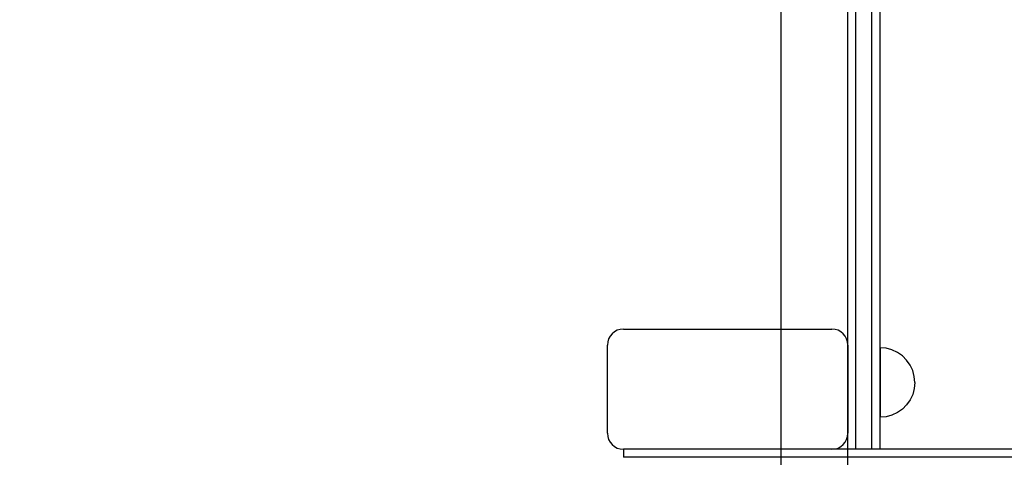
# Model space of a CAD drawing. Units: millimetres. Extents: x -1752 to 6294, y -364 to 5953.
# Drawn here: x 2542 to 2911, y 2605 to 2769 of the extents above; entities that cross this region are included whole.
import ezdxf

# ---------------------------------------------------------------- set-up
doc = ezdxf.new("R2010")
doc.units = ezdxf.units.MM
doc.layers.add('Dimensions', color=7, linetype='Continuous')
doc.styles.get("Standard").update_dxf_attribs({"font": 'arial.ttf'})
doc.dimstyles.new('Leikkiset keinu', dxfattribs={"dimtxt": 150, "dimasz": 2.5, "dimexe": 0.06, "dimexo": 0.625, "dimtad": 0, "dimtih": 1, "dimtoh": 1, "dimdec": 0, "dimtxsty": 'Standard', "dimcen": 2.5, "dimadec": 0, "dimazin": 0, "dimtfac": 1, "dimtmove": 0, "dimatfit": 3, "dimfxl": 1, "dimarcsym": 0})

# ---------------------------------------------------------------- blocks, each defined once
blk = doc.blocks.new('*D177')
at = {"layer": 'Defpoints', "color": 0}
for p in [(4293.15, 3642.8), (1844.08, 2896.64), (4293.15, 2608.17)]:
    blk.add_point(p, dxfattribs=at)
at = {"layer": 'Dimensions', "color": 0, "lineweight": -2}
for p, q in [((1844.08, 2897.26), (1844.08, 3642.86)), ((1846.58, 3642.8), (2842.84, 3642.8)), ((4290.65, 3642.8), (3294.39, 3642.8)), ((4293.15, 2608.8), (4293.15, 3642.86))]:
    blk.add_line(p, q, dxfattribs=at)
at = {"layer": 'Dimensions', "color": 0}
for points in [[(1846.58, 3643.21), (1846.58, 3642.38), (1844.08, 3642.8)], [(4290.65, 3642.38), (4290.65, 3643.21), (4293.15, 3642.8)]]:
    blk.add_solid(points, dxfattribs=at)
at = {"layer": 'Dimensions', "color": 0, "insert": (3068.62, 3642.8), "char_height": 150, "attachment_point": 5}
blk.add_mtext('2449', dxfattribs=at)

msp = doc.modelspace()

# ---------------------------------------------------------------- linework, layer by layer
at = {"linetype": 'ByBlock', "lineweight": -2}
for p, q in [((2852.05, 1945.89), (2852.05, 2945.89)), ((2852.06, 1945.9), (2852.06, 2945.9)), ((2852.05, 2626.17), (2852.05, 2906.17)), ((2855.05, 2626.17), (2855.05, 2906.17)), ((2855.05, 2626.17), (2855.05, 2906.17)), ((2861.05, 2626.17), (2861.05, 2906.17)), ((2861.05, 2626.17), (2861.05, 2906.17)), ((2864.05, 2626.17), (2864.05, 2906.17)), ((2827.05, 2035.89), (2827.05, 2855.89)), ((2852.05, 2035.89), (2852.05, 2855.89)), ((2852.05, 2035.89), (2852.05, 2855.89)), ((2768.05, 2653.17), (2846.05, 2653.17)), ((2762.05, 2614.17), (2762.05, 2647.17)), ((2852.05, 2647.17), (2852.05, 2614.17)), ((2866.31, 2645.97), (2864.05, 2646.17)), ((2864.05, 2646.17), (2864.05, 2645.97)), ((2866.31, 2645.97), (2864.05, 2646.17)), ((2864.05, 2646.17), (2864.05, 2645.97)), ((2866.31, 2645.97), (2864.05, 2646.17)), ((2864.05, 2646.17), (2864.05, 2645.97)), ((2864.05, 2645.97), (2864.05, 2645.39)), ((2864.05, 2645.97), (2864.05, 2645.39)), ((2864.05, 2645.97), (2864.05, 2645.39)), ((2864.05, 2645.39), (2864.05, 2644.43)), ((2864.05, 2645.39), (2864.05, 2644.43)), ((2864.05, 2645.39), (2864.05, 2644.43)), ((2868.5, 2645.39), (2866.31, 2645.97)), ((2868.5, 2645.39), (2866.31, 2645.97)), ((2868.5, 2645.39), (2866.31, 2645.97)), ((2870.55, 2644.43), (2868.5, 2645.39)), ((2870.55, 2644.43), (2868.5, 2645.39)), ((2870.55, 2644.43), (2868.5, 2645.39)), ((2864.05, 2644.43), (2864.05, 2643.13)), ((2864.05, 2644.43), (2864.05, 2643.13)), ((2864.05, 2644.43), (2864.05, 2643.13)), ((2864.05, 2643.13), (2864.05, 2641.53)), ((2864.05, 2643.13), (2864.05, 2641.53)), ((2864.05, 2643.13), (2864.05, 2641.53)), ((2864.05, 2641.53), (2864.05, 2639.67)), ((2864.05, 2641.53), (2864.05, 2639.67)), ((2864.05, 2641.53), (2864.05, 2639.67)), ((2872.41, 2643.13), (2870.55, 2644.43)), ((2872.41, 2643.13), (2870.55, 2644.43)), ((2872.41, 2643.13), (2870.55, 2644.43)), ((2874.01, 2641.53), (2872.41, 2643.13)), ((2874.01, 2641.53), (2872.41, 2643.13)), ((2874.01, 2641.53), (2872.41, 2643.13)), ((2875.31, 2639.67), (2874.01, 2641.53)), ((2875.31, 2639.67), (2874.01, 2641.53)), ((2875.31, 2639.67), (2874.01, 2641.53)), ((2864.05, 2639.67), (2864.05, 2637.62)), ((2864.05, 2639.67), (2864.05, 2637.62)), ((2864.05, 2639.67), (2864.05, 2637.62)), ((2864.05, 2637.62), (2864.05, 2635.43)), ((2864.05, 2637.62), (2864.05, 2635.43)), ((2864.05, 2637.62), (2864.05, 2635.43)), ((2876.27, 2637.62), (2875.31, 2639.67)), ((2876.27, 2637.62), (2875.31, 2639.67)), ((2876.27, 2637.62), (2875.31, 2639.67)), ((2876.85, 2635.43), (2876.27, 2637.62)), ((2876.85, 2635.43), (2876.27, 2637.62)), ((2876.85, 2635.43), (2876.27, 2637.62)), ((2864.05, 2635.43), (2864.05, 2633.17)), ((2864.05, 2635.43), (2864.05, 2633.17)), ((2864.05, 2635.43), (2864.05, 2633.17)), ((2877.05, 2633.17), (2876.85, 2635.43)), ((2877.05, 2633.17), (2876.85, 2635.43)), ((2877.05, 2633.17), (2876.85, 2635.43)), ((2864.05, 2633.17), (2864.05, 2630.91)), ((2864.05, 2633.17), (2864.05, 2630.91)), ((2864.05, 2633.17), (2864.05, 2630.91)), ((2864.05, 2630.91), (2864.05, 2628.72)), ((2864.05, 2630.91), (2864.05, 2628.72)), ((2864.05, 2630.91), (2864.05, 2628.72)), ((2876.85, 2630.91), (2876.27, 2628.72)), ((2876.85, 2630.91), (2876.27, 2628.72)), ((2876.85, 2630.91), (2876.27, 2628.72)), ((2877.05, 2633.17), (2876.85, 2630.91)), ((2877.05, 2633.17), (2876.85, 2630.91)), ((2877.05, 2633.17), (2876.85, 2630.91)), ((2864.05, 2628.72), (2864.05, 2626.67)), ((2864.05, 2628.72), (2864.05, 2626.67)), ((2864.05, 2628.72), (2864.05, 2626.67)), ((2864.05, 2626.67), (2864.05, 2624.81)), ((2864.05, 2626.67), (2864.05, 2624.81)), ((2864.05, 2626.67), (2864.05, 2624.81)), ((2875.31, 2626.67), (2874.01, 2624.81)), ((2875.31, 2626.67), (2874.01, 2624.81)), ((2875.31, 2626.67), (2874.01, 2624.81)), ((2876.27, 2628.72), (2875.31, 2626.67)), ((2876.27, 2628.72), (2875.31, 2626.67)), ((2876.27, 2628.72), (2875.31, 2626.67)), ((2852.05, 2623.04), (2852.05, 2626.17)), ((2852.05, 2620.01), (2852.05, 2623.04)), ((2855.05, 2623.04), (2855.05, 2626.17)), ((2855.05, 2623.04), (2855.05, 2626.17)), ((2855.05, 2620.01), (2855.05, 2623.04)), ((2855.05, 2620.01), (2855.05, 2623.04)), ((2861.05, 2623.04), (2861.05, 2626.17)), ((2861.05, 2623.04), (2861.05, 2626.17)), ((2861.05, 2620.01), (2861.05, 2623.04)), ((2861.05, 2620.01), (2861.05, 2623.04)), ((2864.05, 2623.04), (2864.05, 2626.17)), ((2864.05, 2624.81), (2864.05, 2623.21)), ((2864.05, 2624.81), (2864.05, 2623.21)), ((2864.05, 2624.81), (2864.05, 2623.21)), ((2864.05, 2623.21), (2864.05, 2621.91)), ((2864.05, 2623.21), (2864.05, 2621.91)), ((2864.05, 2623.21), (2864.05, 2621.91)), ((2864.05, 2620.01), (2864.05, 2623.04)), ((2872.41, 2623.21), (2870.55, 2621.91)), ((2872.41, 2623.21), (2870.55, 2621.91)), ((2872.41, 2623.21), (2870.55, 2621.91)), ((2874.01, 2624.81), (2872.41, 2623.21)), ((2874.01, 2624.81), (2872.41, 2623.21)), ((2874.01, 2624.81), (2872.41, 2623.21)), ((2852.05, 2617.17), (2852.05, 2620.01)), ((2855.05, 2617.17), (2855.05, 2620.01)), ((2855.05, 2617.17), (2855.05, 2620.01)), ((2861.05, 2617.17), (2861.05, 2620.01)), ((2861.05, 2617.17), (2861.05, 2620.01)), ((2864.05, 2621.91), (2864.05, 2620.95)), ((2864.05, 2621.91), (2864.05, 2620.95)), ((2864.05, 2621.91), (2864.05, 2620.95)), ((2864.05, 2620.95), (2864.05, 2620.37)), ((2864.05, 2620.95), (2864.05, 2620.37)), ((2864.05, 2620.95), (2864.05, 2620.37)), ((2866.31, 2620.37), (2864.05, 2620.17)), ((2864.05, 2620.37), (2864.05, 2620.17)), ((2866.31, 2620.37), (2864.05, 2620.17)), ((2864.05, 2620.37), (2864.05, 2620.17)), ((2866.31, 2620.37), (2864.05, 2620.17)), ((2864.05, 2620.37), (2864.05, 2620.17)), ((2864.05, 2617.17), (2864.05, 2620.01)), ((2868.5, 2620.95), (2866.31, 2620.37)), ((2868.5, 2620.95), (2866.31, 2620.37)), ((2868.5, 2620.95), (2866.31, 2620.37)), ((2870.55, 2621.91), (2868.5, 2620.95)), ((2870.55, 2621.91), (2868.5, 2620.95)), ((2870.55, 2621.91), (2868.5, 2620.95)), ((2852.05, 2614.6), (2852.05, 2617.17)), ((2855.05, 2614.6), (2855.05, 2617.17)), ((2855.05, 2614.6), (2855.05, 2617.17)), ((2861.05, 2614.6), (2861.05, 2617.17)), ((2861.05, 2614.6), (2861.05, 2617.17)), ((2864.05, 2614.6), (2864.05, 2617.17)), ((2852.05, 2612.38), (2852.05, 2614.6)), ((2852.05, 2610.58), (2852.05, 2612.38)), ((2855.05, 2612.38), (2855.05, 2614.6)), ((2855.05, 2612.38), (2855.05, 2614.6)), ((2855.05, 2610.58), (2855.05, 2612.38)), ((2855.05, 2610.58), (2855.05, 2612.38)), ((2861.05, 2612.38), (2861.05, 2614.6)), ((2861.05, 2612.38), (2861.05, 2614.6)), ((2861.05, 2610.58), (2861.05, 2612.38)), ((2861.05, 2610.58), (2861.05, 2612.38)), ((2864.05, 2612.38), (2864.05, 2614.6)), ((2864.05, 2610.58), (2864.05, 2612.38)), ((2846.05, 2608.17), (2768.05, 2608.17)), ((2768.32, 2608.17), (2768.05, 2608.17)), ((2768.05, 2608.17), (2768.05, 2605.17)), ((2769.14, 2608.17), (2768.32, 2608.17)), ((2770.46, 2608.17), (2769.14, 2608.17)), ((2772.26, 2608.17), (2770.46, 2608.17)), ((2774.48, 2608.17), (2772.26, 2608.17)), ((2777.05, 2608.17), (2774.48, 2608.17)), ((2779.89, 2608.17), (2777.05, 2608.17)), ((2782.92, 2608.17), (2779.89, 2608.17)), ((2786.05, 2608.17), (2782.92, 2608.17)), ((3149.06, 2608.17), (2786.05, 2608.17)), ((2852.05, 2609.26), (2852.05, 2610.58)), ((2852.05, 2608.44), (2852.05, 2609.26)), ((2852.05, 2608.17), (2852.05, 2608.44)), ((2855.05, 2608.17), (2852.05, 2608.17)), ((2855.05, 2609.26), (2855.05, 2610.58)), ((2855.05, 2609.26), (2855.05, 2610.58)), ((2855.05, 2608.44), (2855.05, 2609.26)), ((2855.05, 2608.44), (2855.05, 2609.26)), ((2855.05, 2608.17), (2855.05, 2608.44)), ((2855.05, 2608.17), (2855.05, 2608.44)), ((2861.05, 2608.17), (2855.05, 2608.17)), ((2861.05, 2609.26), (2861.05, 2610.58)), ((2861.05, 2609.26), (2861.05, 2610.58)), ((2861.05, 2608.44), (2861.05, 2609.26)), ((2861.05, 2608.44), (2861.05, 2609.26)), ((2861.05, 2608.17), (2861.05, 2608.44)), ((2861.05, 2608.17), (2861.05, 2608.44)), ((2864.05, 2608.17), (2861.05, 2608.17)), ((2864.05, 2609.26), (2864.05, 2610.58)), ((2864.05, 2608.44), (2864.05, 2609.26)), ((2864.05, 2608.17), (2864.05, 2608.44)), ((2768.32, 2605.17), (2768.05, 2605.17)), ((2769.14, 2605.17), (2768.32, 2605.17)), ((2770.46, 2605.17), (2769.14, 2605.17)), ((2772.26, 2605.17), (2770.46, 2605.17)), ((2774.48, 2605.17), (2772.26, 2605.17)), ((2777.05, 2605.17), (2774.48, 2605.17)), ((2779.89, 2605.17), (2777.05, 2605.17)), ((2782.92, 2605.17), (2779.89, 2605.17)), ((2786.05, 2605.17), (2782.92, 2605.17)), ((3149.06, 2605.17), (2786.05, 2605.17))]:
    msp.add_line(p, q, dxfattribs=at)
for centre, start, end in [((2768.05, 2647.17), 90, 180), ((2846.05, 2647.17), 0, 90), ((2768.05, 2614.17), 180, 270), ((2846.05, 2614.17), 270, 360)]:
    msp.add_arc(centre, 6, start, end, dxfattribs=at)

# ---------------------------------------------------------------- dimensions: what is measured, and where the dimension line sits
at = {"layer": 'Dimensions'}
dim = msp.add_linear_dim(base=(4293.15, 3642.8), p1=(1844.08, 2896.64), p2=(4293.15, 2608.17), dimstyle='Leikkiset keinu', dxfattribs=at)
dim.commit()
dim.dimension.update_dxf_attribs({"geometry": '*D177', "text_midpoint": (3068.62, 3642.8)})

doc.saveas('drawing.dxf')
